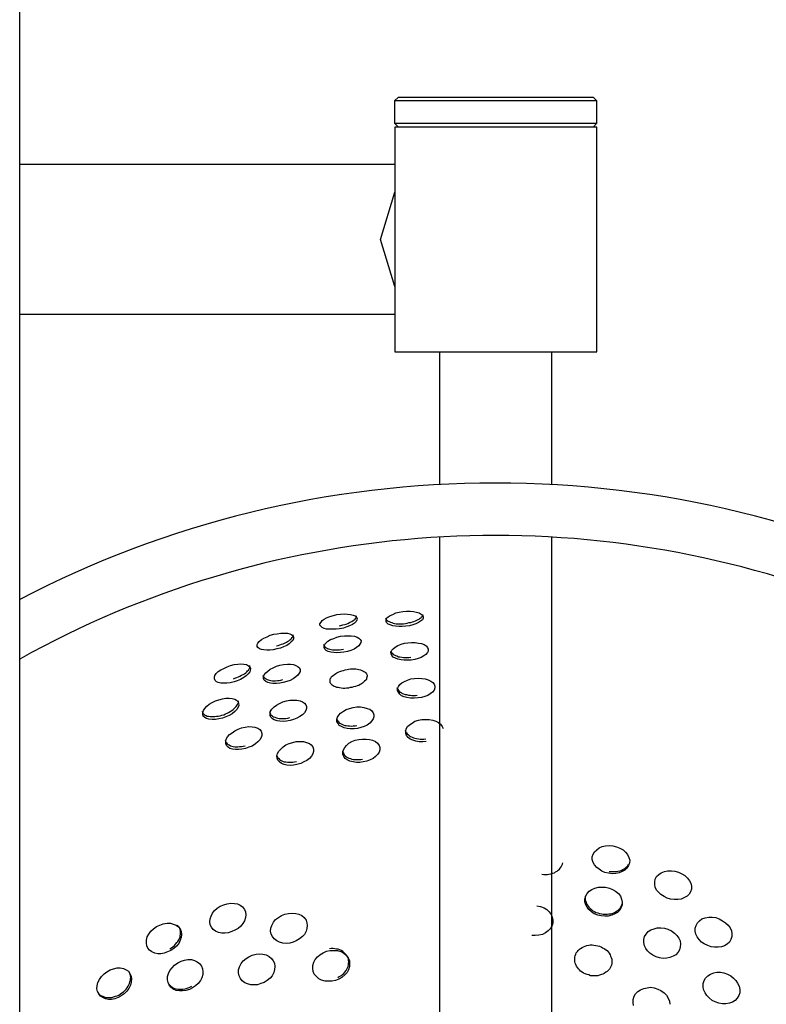
# Model space of a CAD drawing. Units: inches. Extents: x 254 to 340, y 150 to 270.
# Drawn here: x 302 to 303, y 202 to 204 of the extents above; entities that cross this region are included whole.
import ezdxf

# ---------------------------------------------------------------- set-up
doc = ezdxf.new("R2010")
doc.units = ezdxf.units.IN
doc.header["$MEASUREMENT"] = 0
doc.layers.add('Ebene 1', color=7, linetype='Continuous')

# ---------------------------------------------------------------- blocks, each defined once
blk = doc.blocks.new('block 2')
at = {"layer": 'Ebene 1', "color": 179, "lineweight": 25, "true_color": 0x1a171b}
for points in [[(301.9757, 198.3934), (301.9757, 204.8933)], [(302.4811, 203.5331), (302.4759, 203.5283)], [(302.746, 203.5283), (302.6106, 203.5283), (302.4759, 203.5283)], [(302.4759, 203.5283), (302.4759, 203.4983)], [(302.4811, 203.5331), (302.6106, 203.5331), (302.7409, 203.5331)], [(302.746, 203.5283), (302.7409, 203.5331)], [(302.746, 203.4983), (302.746, 203.5283)], [(302.4759, 203.4983), (302.6106, 203.4983), (302.746, 203.4983)], [(302.4759, 203.4983), (302.4811, 203.4932)], [(302.7457, 203.4932), (302.6106, 203.4932), (302.4763, 203.4932)], [(302.4763, 203.4932), (302.4763, 203.1931)], [(302.7409, 203.4932), (302.746, 203.4983)], [(302.7457, 203.1931), (302.7457, 203.4932)], [(302.4763, 203.4432), (301.9757, 203.4432)], [(302.4763, 203.2803), (302.457, 203.343), (302.4763, 203.4064)], [(301.9757, 203.2434), (302.4763, 203.2434)], [(302.4763, 203.1931), (302.6106, 203.1931), (302.7457, 203.1931)], [(302.5359, 203.1931), (302.5359, 203.016)], [(302.6857, 203.016), (302.6857, 203.1931)], [(302.5359, 202.9454), (302.5359, 200.3406)], [(302.6857, 200.3406), (302.6857, 202.9454)], [(302.4026, 202.8235), (302.3981, 202.8231), (302.3936, 202.8228), (302.3891, 202.8228), (302.3853, 202.8231), (302.3822, 202.8241), (302.3795, 202.8252), (302.3778, 202.8266), (302.3764, 202.8283), (302.3764, 202.83), (302.3778, 202.8324), (302.3795, 202.8345), (302.3822, 202.8362), (302.3853, 202.8383), (302.3895, 202.84), (302.3943, 202.8414), (302.3988, 202.8424), (302.4036, 202.8431), (302.4088, 202.8434), (302.4132, 202.8431), (302.417, 202.8427), (302.4205, 202.8417), (302.4232, 202.8407), (302.425, 202.839), (302.426, 202.8372), (302.4256, 202.8355), (302.4246, 202.8334), (302.4225, 202.831), (302.4198, 202.8293), (302.416, 202.8276), (302.4122, 202.8259), (302.4077, 202.8245), (302.4026, 202.8235), (302.4026, 202.8235)], [(302.4911, 202.8269), (302.4863, 202.8266), (302.4818, 202.8266), (302.4773, 202.8269), (302.4735, 202.8276), (302.4701, 202.8286), (302.4673, 202.8297), (302.4653, 202.8317), (302.4646, 202.8334), (302.4646, 202.8355), (302.4653, 202.8376), (302.4673, 202.8393), (302.4701, 202.8414), (302.4735, 202.8427), (302.4777, 202.8448), (302.4821, 202.8458), (302.487, 202.8465), (302.4918, 202.8469), (302.497, 202.8469), (302.5014, 202.8465), (302.5052, 202.8458), (302.5087, 202.8448), (302.5114, 202.8431), (302.5135, 202.8414), (302.5142, 202.8396), (302.5142, 202.8376), (302.5131, 202.8355), (302.5107, 202.8338), (302.508, 202.8321), (302.5045, 202.83), (302.5004, 202.8286), (302.4959, 202.8276), (302.4911, 202.8269), (302.4911, 202.8269)], [(302.4904, 202.8307), (302.4928, 202.831), (302.4952, 202.8317), (302.4976, 202.8321), (302.4997, 202.8328), (302.5018, 202.8334), (302.5038, 202.8341), (302.5056, 202.8348), (302.5073, 202.8359), (302.5087, 202.8365), (302.51, 202.8376), (302.5114, 202.8386), (302.5121, 202.8393), (302.5131, 202.8403), (302.5135, 202.8414), (302.5135, 202.8427)], [(302.4019, 202.8276), (302.4043, 202.8279), (302.407, 202.8286), (302.4094, 202.829), (302.4115, 202.8297), (302.4136, 202.8307), (302.4156, 202.8317), (302.4174, 202.8328), (302.4191, 202.8334), (302.4205, 202.8345), (302.4219, 202.8355), (302.4232, 202.8365), (302.4239, 202.8376), (302.4246, 202.8383), (302.425, 202.8393), (302.4253, 202.8407)], [(302.4639, 202.8379), (302.4646, 202.8362), (302.4653, 202.8352), (302.4659, 202.8345), (302.4673, 202.8338), (302.4687, 202.8331), (302.4704, 202.8324), (302.4721, 202.8317), (302.4739, 202.831), (302.4759, 202.8307), (302.478, 202.8303), (302.4804, 202.8303), (302.4832, 202.8303), (302.4856, 202.8303), (302.488, 202.8303), (302.4904, 202.8307)], [(302.3188, 202.7966), (302.314, 202.7955), (302.3095, 202.7949), (302.3054, 202.7949), (302.3013, 202.7952), (302.2982, 202.7959), (302.2958, 202.7969), (302.2937, 202.7983), (302.2927, 202.8), (302.2927, 202.8024), (302.2937, 202.8045), (302.2954, 202.8066), (302.2982, 202.809), (302.3013, 202.811), (302.3058, 202.8128), (302.3099, 202.8148), (302.3147, 202.8162), (302.3195, 202.8169), (302.3244, 202.8176), (302.3288, 202.8176), (302.333, 202.8176), (302.3361, 202.8169), (302.3388, 202.8155), (302.3405, 202.8141), (302.3412, 202.8121), (302.3412, 202.81), (302.3402, 202.8079), (302.3381, 202.8059), (302.3354, 202.8035), (302.3323, 202.8014), (302.3278, 202.7993), (302.3237, 202.7976), (302.3188, 202.7966), (302.3188, 202.7966)], [(302.3182, 202.8007), (302.3206, 202.8014), (302.323, 202.8021), (302.325, 202.8028), (302.3271, 202.8035), (302.3292, 202.8045), (302.3316, 202.8055), (302.333, 202.8066), (302.335, 202.8076), (302.3364, 202.8086), (302.3374, 202.8097), (302.3385, 202.8107), (302.3395, 202.8117), (302.3402, 202.8128), (302.3405, 202.8141), (302.3405, 202.8155)], [(302.4084, 202.7921), (302.4036, 202.7918), (302.3991, 202.7914), (302.395, 202.7918), (302.3908, 202.7921), (302.3874, 202.7931), (302.3846, 202.7945), (302.3829, 202.7962), (302.3819, 202.7983), (302.3819, 202.8007), (302.3829, 202.8028), (302.3846, 202.8048), (302.3871, 202.8069), (302.3905, 202.809), (302.395, 202.8107), (302.3991, 202.8124), (302.4039, 202.8135), (302.4091, 202.8141), (302.4136, 202.8141), (302.4181, 202.8141), (302.4225, 202.8135), (302.426, 202.8124), (302.4284, 202.811), (302.4301, 202.8093), (302.4312, 202.8073), (302.4308, 202.8052), (302.4298, 202.8028), (302.4281, 202.8007), (302.425, 202.7983), (302.4219, 202.7962), (302.4174, 202.7945), (302.4132, 202.7931), (302.4084, 202.7921), (302.4084, 202.7921)], [(302.4983, 202.7818), (302.4932, 202.7814), (302.4887, 202.7814), (302.4846, 202.7821), (302.4801, 202.7828), (302.477, 202.7842), (302.4742, 202.7856), (302.4721, 202.788), (302.4715, 202.79), (302.4711, 202.7924), (302.4721, 202.7949), (302.4739, 202.7969), (302.4766, 202.799), (302.4801, 202.8014), (302.4846, 202.8028), (302.489, 202.8042), (302.4935, 202.8048), (302.4987, 202.8052), (302.5035, 202.8052), (302.508, 202.8045), (302.5121, 202.8038), (302.5156, 202.8024), (302.5183, 202.8007), (302.52, 202.7983), (302.5207, 202.7962), (302.5207, 202.7938), (302.5197, 202.7918), (302.5176, 202.7893), (302.5149, 202.7873), (302.5114, 202.7852), (302.5073, 202.7838), (302.5028, 202.7825), (302.4983, 202.7818), (302.4983, 202.7818)], [(302.3812, 202.8028), (302.3815, 202.8017), (302.3819, 202.8007), (302.3829, 202.7993), (302.3836, 202.7986), (302.385, 202.798), (302.3864, 202.7973), (302.3877, 202.7966), (302.3895, 202.7962), (302.3912, 202.7959), (302.3936, 202.7955), (302.3957, 202.7952), (302.3981, 202.7952), (302.4005, 202.7952), (302.4026, 202.7955), (302.405, 202.7959), (302.4077, 202.7962)], [(302.4704, 202.7942), (302.4708, 202.7931), (302.4715, 202.7921), (302.4721, 202.7911), (302.4732, 202.7904), (302.4742, 202.7893), (302.4756, 202.7887), (302.4773, 202.788), (302.479, 202.7873), (302.4811, 202.7862), (302.4832, 202.7859), (302.4856, 202.7856), (302.4877, 202.7852), (302.4901, 202.7852), (302.4925, 202.7852), (302.4952, 202.7852), (302.4976, 202.7856)], [(302.5207, 202.7966), (302.5207, 202.7973)], [(302.5207, 202.7962), (302.5207, 202.7966)], [(302.2617, 202.7528), (302.2565, 202.7514), (302.252, 202.7511), (302.2479, 202.7508), (302.2441, 202.7511), (302.2406, 202.7518), (302.2382, 202.7528), (302.2365, 202.7545), (302.2355, 202.7566), (302.2355, 202.759), (302.2362, 202.7611), (302.2379, 202.7639), (302.2406, 202.7663), (302.2441, 202.7687), (302.2482, 202.7707), (302.2524, 202.7728), (302.2572, 202.7745), (302.262, 202.7756), (302.2668, 202.7763), (302.271, 202.7766), (302.2747, 202.7763), (302.2785, 202.7756), (302.2809, 202.7742), (302.2827, 202.7728), (302.2837, 202.7707), (302.2834, 202.768), (302.2827, 202.7659), (302.2806, 202.7632), (302.2778, 202.7608), (302.2747, 202.7583), (302.2703, 202.7559), (302.2661, 202.7542), (302.2617, 202.7528), (302.2617, 202.7528)], [(302.261, 202.7566), (302.263, 202.7576), (302.2654, 202.7583), (302.2675, 202.7594), (302.2696, 202.7604), (302.2716, 202.7614), (302.2741, 202.7625), (302.2758, 202.7635), (302.2775, 202.7649), (302.2789, 202.7659), (302.2799, 202.7673), (302.2809, 202.7683), (302.282, 202.7701), (302.2823, 202.7707), (302.283, 202.7721), (302.283, 202.7745)], [(302.2837, 202.7707), (302.2834, 202.7721)], [(302.2837, 202.7707), (302.2837, 202.7707)], [(302.3275, 202.7518), (302.323, 202.7508), (302.3182, 202.7504), (302.3137, 202.7504), (302.3102, 202.7508), (302.3068, 202.7518), (302.304, 202.7532), (302.302, 202.7549), (302.3009, 202.7573), (302.3009, 202.7597), (302.302, 202.7621), (302.304, 202.7645), (302.3068, 202.767), (302.3099, 202.7694), (302.314, 202.7714), (302.3182, 202.7735), (302.323, 202.7749), (302.3278, 202.7756), (302.333, 202.7763), (302.3371, 202.7763), (302.3412, 202.7756), (302.3443, 202.7745), (302.3471, 202.7728), (302.3492, 202.7714), (302.3498, 202.769), (302.3498, 202.7666), (302.3488, 202.7642), (302.3467, 202.7618), (302.344, 202.7594), (302.3405, 202.7566), (302.3368, 202.7545), (302.3323, 202.7532), (302.3275, 202.7518), (302.3275, 202.7518)], [(302.3498, 202.769), (302.3498, 202.7701)], [(302.4167, 202.7449), (302.4143, 202.7442), (302.4119, 202.7442), (302.4094, 202.7439), (302.4074, 202.7439), (302.4046, 202.7442), (302.4026, 202.7446), (302.4005, 202.7449), (302.3988, 202.7452), (302.397, 202.7459), (302.3953, 202.7466), (302.3939, 202.7473), (302.3929, 202.7483), (302.3915, 202.7494), (302.3908, 202.7504), (302.3902, 202.7514), (302.3898, 202.7525), (302.3898, 202.7539), (302.3898, 202.7549), (302.3902, 202.7566), (302.3908, 202.7576), (302.3915, 202.759), (302.3929, 202.7604), (302.3943, 202.7614), (302.3957, 202.7625), (302.3974, 202.7639), (302.3991, 202.7649), (302.4008, 202.7656), (302.4029, 202.7666), (302.4057, 202.7673), (302.4077, 202.768), (302.4101, 202.7687), (302.4125, 202.769), (302.4146, 202.7694), (302.417, 202.7701), (302.4198, 202.7701), (302.4219, 202.7701), (302.4243, 202.7701), (302.4263, 202.7694), (302.4284, 202.769), (302.4305, 202.7687), (302.4322, 202.768), (302.4336, 202.7673), (302.4349, 202.7666), (302.4367, 202.7656), (302.4377, 202.7645), (302.4384, 202.7635), (302.4391, 202.7625), (302.4394, 202.7614), (302.4394, 202.7601), (302.4391, 202.759), (302.4387, 202.7576), (302.4384, 202.7559), (302.4374, 202.7549), (302.436, 202.7535), (302.4349, 202.7525), (302.4332, 202.7511), (302.4318, 202.7501), (302.4301, 202.749), (302.4281, 202.748), (302.426, 202.7473), (302.4239, 202.7466), (302.4212, 202.7459), (302.4191, 202.7452), (302.4167, 202.7449), (302.4167, 202.7449)], [(302.3002, 202.7614), (302.3006, 202.7604), (302.3013, 202.7594), (302.302, 202.7583), (302.3033, 202.7576), (302.304, 202.7566), (302.3058, 202.7559), (302.3075, 202.7552), (302.3092, 202.7549), (302.3109, 202.7545), (302.313, 202.7542), (302.3151, 202.7542), (302.3171, 202.7542), (302.3199, 202.7545), (302.3219, 202.7545), (302.3244, 202.7549), (302.3268, 202.7559)], [(302.5073, 202.7311), (302.5021, 202.7308), (302.4973, 202.7308), (302.4925, 202.7318), (302.4887, 202.7328), (302.4852, 202.7342), (302.4828, 202.7363), (302.4811, 202.7387), (302.4797, 202.7411), (302.4797, 202.7439), (302.4811, 202.7466), (302.4828, 202.749), (302.4856, 202.7514), (302.489, 202.7532), (302.4932, 202.7549), (302.4976, 202.7566), (302.5025, 202.7573), (302.5073, 202.7576), (302.5125, 202.7573), (302.5166, 202.7566), (302.5207, 202.7552), (302.5242, 202.7535), (302.5269, 202.7518), (302.5286, 202.7494), (302.5297, 202.747), (302.5297, 202.7446), (302.5286, 202.7415), (302.5266, 202.739), (302.5235, 202.7366), (302.5204, 202.7346), (302.5162, 202.7332), (302.5121, 202.7318), (302.5073, 202.7311), (302.5073, 202.7311)], [(302.479, 202.7452), (302.4794, 202.7439), (302.4801, 202.7425), (302.4811, 202.7411), (302.4821, 202.7401), (302.4832, 202.739), (302.4849, 202.7384), (302.4863, 202.7373), (302.488, 202.7366), (302.4901, 202.7359), (302.4921, 202.7356), (302.4945, 202.7349), (302.497, 202.7349), (302.499, 202.7346), (302.5014, 202.7346), (302.5038, 202.7346), (302.5063, 202.7349)], [(302.2462, 202.7043), (302.2413, 202.7032), (302.2368, 202.7025), (302.2324, 202.7022), (302.2282, 202.7029), (302.2251, 202.7036), (302.2227, 202.7049), (302.2207, 202.707), (302.22, 202.7091), (302.22, 202.7118), (302.221, 202.7146), (302.2227, 202.7173), (302.2255, 202.7201), (302.2286, 202.7229), (302.2327, 202.7253), (302.2368, 202.7273), (302.2413, 202.7287), (302.2465, 202.7301), (302.251, 202.7308), (302.2551, 202.7308), (302.2592, 202.7304), (302.2627, 202.7294), (302.2651, 202.728), (302.2672, 202.726), (302.2679, 202.7239), (302.2682, 202.7211), (302.2672, 202.7187), (302.2654, 202.7156), (302.2627, 202.7129), (302.2592, 202.7101), (302.2551, 202.7077), (302.251, 202.706), (302.2462, 202.7043), (302.2462, 202.7043)], [(302.2455, 202.708), (302.2479, 202.7087), (302.2503, 202.7098), (302.2524, 202.7108), (302.2544, 202.7118), (302.2565, 202.7132), (302.2586, 202.7142), (302.2606, 202.7156), (302.262, 202.717), (302.2634, 202.7184), (302.2648, 202.7198), (302.2654, 202.7211), (302.2665, 202.7225), (302.2668, 202.7235), (302.2675, 202.7253), (302.2675, 202.7273)], [(302.3368, 202.7012), (302.3316, 202.7001), (302.3271, 202.6998), (302.323, 202.7001), (302.3192, 202.7005), (302.3154, 202.7018), (302.313, 202.7032), (302.3109, 202.7053), (302.3099, 202.7077), (302.3099, 202.7105), (302.3106, 202.7136), (302.3123, 202.7163), (302.3151, 202.7191), (302.3182, 202.7215), (302.3226, 202.7239), (302.3268, 202.726), (302.3316, 202.7273), (302.3364, 202.728), (302.3412, 202.728), (302.3454, 202.728), (302.3498, 202.7273), (302.3529, 202.726), (302.3557, 202.7242), (302.3574, 202.7222), (302.3585, 202.7198), (302.3585, 202.717), (302.3574, 202.7142), (302.3557, 202.7111), (302.3529, 202.7087), (302.3495, 202.7063), (302.3454, 202.7043), (302.3412, 202.7022), (302.3368, 202.7012), (302.3368, 202.7012)], [(302.2193, 202.7136), (302.22, 202.7108), (302.221, 202.7098), (302.2217, 202.7091), (302.2231, 202.708), (302.2244, 202.7077), (302.2258, 202.707), (302.2275, 202.7067), (302.23, 202.7063), (302.2317, 202.7063), (302.2337, 202.7063), (302.2362, 202.7063), (302.2382, 202.7067), (302.2406, 202.707), (302.2434, 202.7074), (302.2455, 202.708)], [(302.3092, 202.7125), (302.3095, 202.7108), (302.3102, 202.7098), (302.3109, 202.7084), (302.312, 202.7077), (302.313, 202.7067), (302.3144, 202.706), (302.3161, 202.7053), (302.3182, 202.7046), (302.3199, 202.7043), (302.3219, 202.7039), (302.324, 202.7036), (302.3264, 202.7036), (302.3285, 202.7039), (302.3309, 202.7039), (302.3337, 202.7043), (302.3361, 202.7049)], [(302.4263, 202.6905), (302.4219, 202.6898), (302.4167, 202.6898), (302.4125, 202.6905), (302.4088, 202.6912), (302.405, 202.6929), (302.4022, 202.6946), (302.4005, 202.697), (302.3991, 202.6998), (302.3991, 202.7025), (302.3998, 202.7053), (302.4015, 202.708), (302.4039, 202.7108), (302.4077, 202.7136), (302.4115, 202.7156), (302.416, 202.717), (302.4205, 202.7184), (302.4256, 202.7191), (302.4305, 202.7191), (302.4349, 202.7184), (302.4394, 202.7173), (302.4429, 202.716), (302.4456, 202.7139), (302.4473, 202.7111), (302.4484, 202.7087), (302.4484, 202.706), (302.4473, 202.7032), (302.4456, 202.7005), (302.4429, 202.6974), (302.4394, 202.6949), (302.4353, 202.6932), (302.4308, 202.6915), (302.4263, 202.6905), (302.4263, 202.6905)], [(302.3984, 202.7039), (302.3988, 202.7029), (302.3995, 202.7015), (302.4001, 202.7001), (302.4012, 202.6991), (302.4026, 202.6977), (302.4039, 202.697), (302.4057, 202.696), (302.4074, 202.6953), (302.4094, 202.6946), (302.4115, 202.6943), (302.4136, 202.6939), (302.416, 202.6939), (302.4181, 202.6936), (302.4205, 202.6939), (302.4232, 202.6939), (302.4256, 202.6943)], [(302.5183, 202.6729), (302.5135, 202.6726), (302.5087, 202.6726), (302.5045, 202.6736), (302.5004, 202.6746), (302.497, 202.6763), (302.4939, 202.6784), (302.4918, 202.6812), (302.4908, 202.6839), (302.4908, 202.687), (302.4914, 202.6898), (302.4932, 202.6929), (302.4959, 202.6953), (302.4994, 202.6977), (302.5032, 202.7001), (302.508, 202.7015), (302.5125, 202.7022), (302.5173, 202.7025), (302.5221, 202.7025), (302.5269, 202.7015), (302.5311, 202.7001), (302.5345, 202.6984), (302.5373, 202.696), (302.5397, 202.6932), (302.5407, 202.6905)], [(302.2772, 202.6636), (302.2723, 202.6626), (302.2679, 202.6622), (302.2637, 202.6622), (302.2599, 202.6626), (302.2561, 202.6639), (302.2537, 202.6653), (302.2517, 202.6677), (302.2506, 202.6705), (302.2506, 202.6732), (302.2513, 202.676), (302.253, 202.6791), (302.2555, 202.6825), (302.2592, 202.6846), (302.263, 202.6874), (302.2672, 202.6894), (302.2716, 202.6912), (302.2768, 202.6922), (302.2813, 202.6929), (302.2858, 202.6925), (302.2896, 202.6922), (302.2933, 202.6908), (302.2961, 202.6891), (302.2978, 202.687), (302.2989, 202.6839), (302.2989, 202.6812), (302.2978, 202.6784), (302.2961, 202.6753), (302.2933, 202.6726), (302.2902, 202.6698), (302.2861, 202.667), (302.2816, 202.6653), (302.2772, 202.6636), (302.2772, 202.6636)], [(302.4901, 202.6884), (302.4911, 202.6856), (302.4918, 202.6846), (302.4928, 202.6832), (302.4945, 202.6819), (302.4959, 202.6808), (302.4973, 202.6798), (302.4994, 202.6788), (302.5011, 202.6781), (302.5032, 202.6774), (302.5052, 202.677), (302.508, 202.6767), (302.51, 202.6763), (302.5128, 202.6763), (302.5152, 202.6763), (302.5176, 202.6767)], [(302.2499, 202.6746), (302.2506, 202.6722), (302.2517, 202.6712), (302.2527, 202.6701), (302.2537, 202.6691), (302.2551, 202.6684), (302.2568, 202.6674), (302.2586, 202.6667), (302.2606, 202.6664), (302.2627, 202.666), (302.2648, 202.666), (302.2668, 202.666), (302.2692, 202.6664), (302.2716, 202.6664), (302.2741, 202.667), (302.2765, 202.6674)], [(302.3457, 202.6422), (302.3412, 202.6415), (302.3368, 202.6412), (302.3323, 202.6415), (302.3285, 202.6422), (302.325, 202.6436), (302.3223, 202.6457), (302.3202, 202.6481), (302.3192, 202.6509), (302.3188, 202.6536), (302.3199, 202.6571), (302.3213, 202.6602), (302.324, 202.6629), (302.3271, 202.6657), (302.3309, 202.6684), (302.3354, 202.6705), (302.3402, 202.6719), (302.3447, 202.6729), (302.3498, 202.6729), (302.3543, 202.6729), (302.3585, 202.6719), (302.3623, 202.6705), (302.3647, 202.6684), (302.3667, 202.6657), (302.3678, 202.6629), (302.3678, 202.6598), (302.3667, 202.6567), (302.365, 202.6533), (302.3626, 202.6505), (302.3588, 202.6478), (302.355, 202.6457), (302.3509, 202.6436), (302.3457, 202.6422), (302.3457, 202.6422)], [(302.4339, 202.6457), (302.4294, 202.645), (302.425, 202.645), (302.4205, 202.6457), (302.4163, 202.6467), (302.4129, 202.6484), (302.4101, 202.6505), (302.4084, 202.6529), (302.407, 202.656), (302.407, 202.6591), (302.4077, 202.6619), (302.4094, 202.665), (302.4119, 202.6677), (302.415, 202.6708), (302.4191, 202.6729), (302.4232, 202.6746), (302.4284, 202.6757), (302.4332, 202.6763), (302.438, 202.6763), (302.4425, 202.6757), (302.4467, 202.6746), (302.4504, 202.6729), (302.4532, 202.6708), (302.4553, 202.6677), (302.4563, 202.665), (302.4563, 202.6619), (302.4553, 202.6588), (302.4535, 202.656), (302.4504, 202.6529), (302.4473, 202.6505), (302.4436, 202.6484), (302.4391, 202.6467), (302.4339, 202.6457), (302.4339, 202.6457)], [(302.4063, 202.6605), (302.4074, 202.6577), (302.4081, 202.6564), (302.4091, 202.655), (302.4105, 202.6536), (302.4119, 202.6526), (302.4132, 202.6515), (302.415, 202.6509), (302.417, 202.6502), (302.4191, 202.6495), (302.4212, 202.6491), (302.4239, 202.6488), (302.4263, 202.6488), (302.4287, 202.6488), (302.4308, 202.6491), (302.4332, 202.6495)], [(302.3182, 202.655), (302.3192, 202.6526), (302.3202, 202.6512), (302.3213, 202.6502), (302.3223, 202.6491), (302.3237, 202.6481), (302.3254, 202.6471), (302.3271, 202.6464), (302.3288, 202.646), (302.3309, 202.6457), (302.333, 202.6453), (302.3357, 202.6453), (302.3381, 202.6453), (302.3402, 202.6453), (302.3426, 202.6457), (302.345, 202.6464)], [(302.7615, 202.4972), (302.7567, 202.4982), (302.7526, 202.5), (302.7488, 202.5024), (302.7457, 202.5048), (302.7426, 202.5086), (302.7409, 202.5117), (302.7398, 202.5155), (302.7398, 202.5189), (302.7409, 202.5227), (302.7426, 202.5258), (302.7457, 202.5286), (302.7491, 202.531), (302.7529, 202.5327), (302.7574, 202.5337), (302.7626, 202.5341), (302.7674, 202.5337), (302.7722, 202.5323), (302.7767, 202.5306), (302.7808, 202.5282), (302.7843, 202.5255), (302.7867, 202.522), (302.7888, 202.5182), (302.7898, 202.5148), (302.7894, 202.511), (302.7881, 202.5075), (302.786, 202.5041), (302.7832, 202.5013), (302.7798, 202.4993), (302.7757, 202.4979), (302.7712, 202.4969), (302.7664, 202.4965), (302.7615, 202.4972), (302.7615, 202.4972)], [(302.6727, 202.4958), (302.6751, 202.4955), (302.6775, 202.4955), (302.6799, 202.4955), (302.682, 202.4958), (302.6844, 202.4965), (302.6871, 202.4972), (302.6892, 202.4979), (302.6909, 202.4989), (302.693, 202.5), (302.6944, 202.5013), (302.6961, 202.5024), (302.6971, 202.5041), (302.6985, 202.5055), (302.6992, 202.5075), (302.6999, 202.5093), (302.7006, 202.511)], [(302.7622, 202.4996), (302.7646, 202.4993), (302.767, 202.4993), (302.7695, 202.4993), (302.7715, 202.4996), (302.7739, 202.5), (302.7764, 202.5003), (302.7784, 202.501), (302.7805, 202.502), (302.7822, 202.5031), (302.7839, 202.5041), (302.7853, 202.5055), (302.7867, 202.5068), (302.7881, 202.5093)], [(302.8442, 202.4627), (302.8397, 202.4641), (302.8356, 202.4662), (302.8315, 202.4686), (302.8284, 202.4714), (302.8256, 202.4745), (302.8239, 202.4786), (302.8232, 202.482), (302.8232, 202.4858), (302.8239, 202.4893), (302.8256, 202.4927), (302.8284, 202.4955), (302.8318, 202.4979), (302.8363, 202.4993), (302.8404, 202.5003), (302.8453, 202.5003), (302.8501, 202.5), (302.8549, 202.4986), (302.8594, 202.4965), (302.8635, 202.4941), (302.867, 202.4907), (302.8694, 202.4872), (302.8714, 202.4838), (302.8721, 202.48), (302.8721, 202.4758), (302.8707, 202.4724), (302.869, 202.4693), (302.8663, 202.4665), (302.8621, 202.4645), (302.8583, 202.4627), (302.8539, 202.4621), (302.8494, 202.4621), (302.8442, 202.4627), (302.8442, 202.4627)], [(302.7515, 202.4404), (302.7471, 202.4414), (302.7422, 202.4431), (302.7388, 202.4455), (302.7354, 202.4486), (302.7329, 202.4517), (302.7312, 202.4552), (302.7298, 202.459), (302.7298, 202.4627), (302.7312, 202.4669), (302.7329, 202.47), (302.7357, 202.4731), (302.7391, 202.4755), (302.7433, 202.4772), (302.7481, 202.4786), (302.7526, 202.4786), (302.7574, 202.4786), (302.7626, 202.4772), (302.767, 202.4755), (302.7708, 202.4731), (302.7746, 202.47), (302.7774, 202.4665), (302.7788, 202.4627), (302.7798, 202.4586), (302.7795, 202.4548), (302.7784, 202.4514), (302.7764, 202.4479), (302.7733, 202.4448), (302.7698, 202.4428), (302.7657, 202.441), (302.7612, 202.44), (302.7564, 202.4397), (302.7515, 202.4404), (302.7515, 202.4404)], [(302.7305, 202.4665), (302.7305, 202.4645), (302.7305, 202.4627), (302.7305, 202.4603), (302.7316, 202.4586), (302.7323, 202.4569), (302.7329, 202.4548), (302.7343, 202.4531), (302.7354, 202.4517), (302.7371, 202.45), (302.7388, 202.4486), (302.7405, 202.4469), (302.7426, 202.4459), (302.7447, 202.4448), (302.7474, 202.4441), (302.7495, 202.4435), (302.7519, 202.4428)], [(302.263, 202.4211), (302.2586, 202.4193), (302.2541, 202.4176), (302.2496, 202.4173), (302.2455, 202.4173), (302.241, 202.418), (302.2372, 202.42), (302.2341, 202.4221), (302.2317, 202.4252), (302.23, 202.4283), (302.2293, 202.4324), (302.23, 202.4362), (302.231, 202.44), (302.2331, 202.4438), (302.2358, 202.4472), (302.2393, 202.4507), (302.2434, 202.4531), (302.2482, 202.4552), (302.2527, 202.4565), (302.2575, 202.4572), (302.2623, 202.4569), (302.2665, 202.4562), (302.2699, 202.4545), (302.273, 202.4521), (302.2758, 202.4486), (302.2772, 202.4455), (302.2775, 202.4417), (302.2772, 202.4379), (302.2758, 202.4338), (302.2734, 202.43), (302.2706, 202.4266), (302.2672, 202.4235), (302.263, 202.4211), (302.263, 202.4211)], [(302.6658, 202.4538), (302.6706, 202.4528), (302.6754, 202.451), (302.6792, 202.4486), (302.6823, 202.4455), (302.6851, 202.4421), (302.6864, 202.4383), (302.6871, 202.4345), (302.6871, 202.4304), (302.6857, 202.4266), (302.6837, 202.4231), (302.6809, 202.4204), (302.6775, 202.4176), (302.6733, 202.4156), (302.6685, 202.4145), (302.6637, 202.4142), (302.6592, 202.4142)], [(302.7519, 202.4428), (302.7543, 202.4424), (302.7567, 202.4424), (302.7595, 202.4424), (302.7619, 202.4428), (302.7639, 202.4431), (302.7664, 202.4435), (302.7684, 202.4445), (302.7705, 202.4452), (302.7722, 202.4466), (302.7739, 202.4476), (302.7757, 202.4493), (302.777, 202.4507), (302.7781, 202.4524), (302.7788, 202.4541), (302.7795, 202.4559), (302.7801, 202.4576)], [(302.3447, 202.4069), (302.3405, 202.4052), (302.3361, 202.4038), (302.3316, 202.4035), (302.3268, 202.4038), (302.3226, 202.4052), (302.3188, 202.4069), (302.3154, 202.4094), (302.313, 202.4125), (302.3113, 202.4159), (302.3106, 202.4197), (302.3109, 202.4238), (302.3123, 202.4276), (302.3144, 202.4317), (302.3171, 202.4352), (302.3209, 202.4379), (302.325, 202.4407), (302.3295, 202.4424), (302.3343, 202.4435), (302.3395, 202.4438), (302.344, 202.4435), (302.3481, 202.4424), (302.3523, 202.4407), (302.3554, 202.4379), (302.3578, 202.4345), (302.3591, 202.4311), (302.3595, 202.4273), (302.3591, 202.4235), (302.3578, 202.4197), (302.3557, 202.4156), (302.3529, 202.4125), (302.3492, 202.4094), (302.3447, 202.4069), (302.3447, 202.4069)], [(302.8983, 202.399), (302.8938, 202.4007), (302.889, 202.4028), (302.8856, 202.4052), (302.8825, 202.4087), (302.8797, 202.4121), (302.878, 202.4159), (302.8773, 202.42), (302.8773, 202.4238), (302.8783, 202.4276), (302.88, 202.4311), (302.8828, 202.4338), (302.8862, 202.4362), (302.8904, 202.4376), (302.8952, 202.4386), (302.8997, 202.4386), (302.9045, 202.4379), (302.9093, 202.4362), (302.9138, 202.4338), (302.9176, 202.4311), (302.921, 202.428), (302.9238, 202.4242), (302.9255, 202.4204), (302.9262, 202.4162), (302.9259, 202.4125), (302.9248, 202.4087), (302.9228, 202.4052), (302.9197, 202.4025), (302.9162, 202.4004), (302.9121, 202.399), (302.908, 202.3983), (302.9028, 202.3983), (302.8983, 202.399), (302.8983, 202.399)], [(302.1772, 202.3942), (302.1731, 202.3921), (302.1686, 202.3904), (302.1642, 202.3897), (302.16, 202.3897), (302.1559, 202.3904), (302.1521, 202.3921), (302.149, 202.3945), (302.1469, 202.3973), (302.1452, 202.4004), (302.1449, 202.4038), (302.1449, 202.408), (302.1459, 202.4121), (302.148, 202.4159), (302.1507, 202.42), (302.1542, 202.4231), (302.1583, 202.4259), (302.1628, 202.428), (302.1673, 202.4297), (302.1724, 202.4304), (302.1769, 202.4304), (302.1807, 202.4293), (302.1845, 202.428), (302.1876, 202.4255), (302.19, 202.4228), (302.1914, 202.4193), (302.1917, 202.4156), (302.1914, 202.4114), (302.19, 202.4076), (302.1879, 202.4035), (302.1848, 202.4), (302.1814, 202.3969), (302.1772, 202.3942), (302.1772, 202.3942)], [(302.1762, 202.3963), (302.1783, 202.3976), (302.18, 202.399), (302.1821, 202.4007), (302.1838, 202.4025), (302.1852, 202.4045), (302.1869, 202.4062), (302.1879, 202.4083), (302.189, 202.41), (302.1897, 202.4121), (302.19, 202.4138), (302.1903, 202.4159), (302.1903, 202.4176), (302.1903, 202.42), (302.19, 202.4218), (302.1893, 202.4235), (302.1886, 202.4252), (302.1859, 202.428)], [(302.8294, 202.3842), (302.8249, 202.3856), (302.8208, 202.3876), (302.8167, 202.3904), (302.8136, 202.3935), (302.8111, 202.3969), (302.8094, 202.4004), (302.8084, 202.4045), (302.8084, 202.4087), (302.8094, 202.4125), (302.8115, 202.4159), (302.8142, 202.4193), (302.818, 202.4214), (302.8222, 202.4231), (302.8266, 202.4242), (302.8311, 202.4242), (302.8363, 202.4238), (302.8408, 202.4224), (302.8453, 202.4204), (302.8494, 202.4173), (302.8528, 202.4142), (302.8552, 202.4107), (302.857, 202.4069), (302.8577, 202.4025), (302.8573, 202.3987), (302.8563, 202.3949), (302.8542, 202.3918), (302.8515, 202.3883), (302.8477, 202.3863), (302.8435, 202.3845), (302.8391, 202.3839), (302.8346, 202.3835), (302.8294, 202.3842), (302.8294, 202.3842)], [(302.4001, 202.358), (302.4022, 202.3591), (302.4043, 202.3604), (302.4067, 202.3622), (302.4084, 202.3635), (302.4098, 202.3653), (302.4112, 202.3673), (302.4122, 202.369), (302.4132, 202.3708), (302.4139, 202.3728), (302.4146, 202.3752), (302.4146, 202.3773), (302.415, 202.379), (302.4146, 202.3811), (302.4143, 202.3828), (302.4136, 202.3849), (302.4125, 202.3866), (302.4115, 202.3883), (302.4101, 202.3897), (302.4088, 202.3911), (302.407, 202.3928), (302.405, 202.3938), (302.4029, 202.3949), (302.4008, 202.3956), (302.3984, 202.3959), (302.3964, 202.3963), (302.3939, 202.3966), (302.3912, 202.3966), (302.3891, 202.3963)], [(302.7374, 202.3604), (302.735, 202.3615), (302.7329, 202.3622), (302.7305, 202.3628), (302.7281, 202.3639), (302.7261, 202.3653), (302.7243, 202.3666), (302.7226, 202.368), (302.7212, 202.3697), (302.7199, 202.3715), (302.7188, 202.3732), (302.7178, 202.3752), (302.7171, 202.3773), (302.7164, 202.379), (302.7164, 202.3811), (302.7164, 202.3832), (302.7164, 202.3852), (302.7171, 202.387), (302.7178, 202.389), (302.7185, 202.3911), (302.7199, 202.3928), (302.7209, 202.3942), (302.7226, 202.3956), (302.7243, 202.3969), (302.7261, 202.398), (302.7281, 202.399), (302.7305, 202.4), (302.7326, 202.4007), (302.735, 202.4011), (302.7371, 202.4014), (302.7395, 202.4014), (302.7419, 202.4011), (302.7447, 202.4007), (302.7471, 202.4004), (302.7495, 202.3997), (302.7515, 202.3987), (302.7536, 202.3976), (302.7557, 202.3966), (302.7574, 202.3952), (302.7595, 202.3938), (302.7612, 202.3921), (302.7622, 202.3904), (302.7636, 202.3883), (302.7643, 202.3863), (302.765, 202.3845), (302.7657, 202.3825), (302.766, 202.3804), (302.766, 202.3787), (302.7657, 202.3766), (302.7653, 202.3746), (302.7646, 202.3725), (302.7636, 202.3708), (302.7626, 202.369), (302.7612, 202.3673), (302.7595, 202.3659), (302.7581, 202.3649), (302.7557, 202.3635), (302.754, 202.3625), (302.7519, 202.3618), (302.7495, 202.3611), (302.7474, 202.3604), (302.7447, 202.3604), (302.7422, 202.3604), (302.7398, 202.3604), (302.7374, 202.3604), (302.7374, 202.3604)], [(302.302, 202.3515), (302.2975, 202.3498), (302.293, 202.3484), (302.2882, 202.348), (302.284, 202.3484), (302.2799, 202.3494), (302.2761, 202.3508), (302.2727, 202.3535), (302.2703, 202.3566), (302.2685, 202.3604), (302.2679, 202.3642), (302.2679, 202.3684), (302.2692, 202.3721), (302.2713, 202.3766), (302.2741, 202.3801), (302.2778, 202.3832), (302.2816, 202.3856), (302.2861, 202.3876), (302.2913, 202.389), (302.2958, 202.3897), (302.3002, 202.389), (302.3047, 202.3883), (302.3085, 202.3859), (302.3116, 202.3835), (302.314, 202.3804), (302.3157, 202.377), (302.3161, 202.3728), (302.3157, 202.3687), (302.3147, 202.3646), (302.3126, 202.3604), (302.3099, 202.357), (302.3061, 202.3539), (302.302, 202.3515), (302.302, 202.3515)], [(302.4015, 202.3556), (302.397, 202.3539), (302.3922, 202.3529), (302.3874, 202.3529), (302.3833, 202.3532), (302.3784, 202.3546), (302.375, 202.3563), (302.3716, 202.3591), (302.3688, 202.3625), (302.3674, 202.3659), (302.3667, 202.3701), (302.3667, 202.3739), (302.3681, 202.3783), (302.3702, 202.3821), (302.3729, 202.3856), (302.3764, 202.3883), (302.3809, 202.3911), (302.3853, 202.3932), (302.3902, 202.3942), (302.3953, 202.3942), (302.3998, 202.3938), (302.4043, 202.3925), (302.4084, 202.3904), (302.4115, 202.3876), (302.4139, 202.3842), (302.4156, 202.3808), (302.416, 202.3766), (302.4156, 202.3725), (302.4146, 202.3684), (302.4125, 202.3646), (302.4094, 202.3615), (302.4057, 202.358), (302.4015, 202.3556), (302.4015, 202.3556)], [(302.1111, 202.3336), (302.107, 202.3315), (302.1028, 202.3294), (302.0984, 202.3287), (302.0942, 202.3287), (302.0904, 202.3294), (302.0866, 202.3311), (302.0835, 202.3332), (302.0815, 202.336), (302.0794, 202.3391), (302.0787, 202.3429), (302.0791, 202.347), (302.0801, 202.3511), (302.0822, 202.3553), (302.0849, 202.3591), (302.0884, 202.3628), (302.0922, 202.3656), (302.0963, 202.368), (302.1011, 202.3697), (302.1056, 202.3708), (302.1097, 202.3708), (302.1142, 202.3701), (302.1176, 202.3684), (302.1207, 202.3663), (302.1228, 202.3632), (302.1245, 202.3597), (302.1249, 202.356), (302.1245, 202.3518), (302.1235, 202.3477), (302.1214, 202.3435), (302.1187, 202.3398), (302.1152, 202.3363), (302.1111, 202.3336), (302.1111, 202.3336)], [(302.2062, 202.3442), (302.2021, 202.3418), (302.1972, 202.3404), (302.1931, 202.3401), (302.189, 202.3401), (302.1845, 202.3408), (302.1807, 202.3425), (302.1776, 202.3449), (302.1752, 202.348), (302.1738, 202.3515), (302.1731, 202.3549), (302.1731, 202.3591), (302.1741, 202.3635), (302.1762, 202.3673), (302.179, 202.3711), (302.1824, 202.3746), (302.1866, 202.3777), (302.191, 202.3797), (302.1955, 202.3811), (302.2, 202.3818), (302.2048, 202.3818), (302.2089, 202.3808), (302.2127, 202.379), (302.2158, 202.3766), (302.2182, 202.3732), (302.2196, 202.3697), (302.2203, 202.3659), (302.22, 202.3618), (302.2186, 202.3577), (302.2169, 202.3539), (302.2138, 202.3501), (302.2103, 202.347), (302.2062, 202.3442), (302.2062, 202.3442)], [(302.1101, 202.336), (302.1118, 202.3373), (302.1142, 202.3387), (302.1159, 202.3404), (302.1176, 202.3422), (302.119, 202.3442), (302.1204, 202.3463), (302.1214, 202.348), (302.1221, 202.3501), (302.1228, 202.3522), (302.1235, 202.3542), (302.1235, 202.3563), (302.1238, 202.358), (302.1235, 202.3604), (302.1232, 202.3622), (302.1225, 202.3642)], [(302.9086, 202.3236), (302.9038, 202.3253), (302.8997, 202.3274), (302.8959, 202.3308), (302.8925, 202.3339), (302.8904, 202.3377), (302.8883, 202.3418), (302.8876, 202.3456), (302.8876, 202.3501), (302.889, 202.3539), (302.8911, 202.3573), (302.8942, 202.3604), (302.8976, 202.3625), (302.9018, 202.3642), (302.9059, 202.3649), (302.9107, 202.3649), (302.9155, 202.3642), (302.9204, 202.3625), (302.9245, 202.3604), (302.9283, 202.3573), (302.9314, 202.3539), (302.9338, 202.3504), (302.9359, 202.3463), (302.9365, 202.3418), (302.9365, 202.3377), (302.9352, 202.3339), (302.9331, 202.3305), (302.9303, 202.3274), (302.9269, 202.3249), (302.9228, 202.3236), (302.9179, 202.3229), (302.9135, 202.3229), (302.9086, 202.3236), (302.9086, 202.3236)], [(302.1738, 202.3508), (302.1748, 202.3491), (302.1759, 202.3477), (302.1772, 202.3463), (302.179, 202.3449), (302.1807, 202.3442), (302.1824, 202.3435), (302.1845, 202.3429), (302.1869, 202.3425), (302.189, 202.3422), (302.1914, 202.3422), (302.1934, 202.3425), (302.1959, 202.3429), (302.1979, 202.3435), (302.2007, 202.3442), (302.2027, 202.3449), (302.2052, 202.3463)], [(302.795, 202.3205), (302.7943, 202.3246), (302.7943, 202.3284), (302.7956, 202.3329), (302.7977, 202.3363), (302.8005, 202.3391), (302.8043, 202.3415), (302.8084, 202.3435), (302.8129, 202.3442), (302.8173, 202.3449), (302.8225, 202.3442), (302.8273, 202.3425), (302.8315, 202.3404), (302.8356, 202.3377), (302.8387, 202.3342), (302.8411, 202.3305), (302.8428, 202.3263), (302.8435, 202.3222)], [(302.0798, 202.338), (302.0815, 202.336), (302.0829, 202.3346), (302.0849, 202.3336), (302.0866, 202.3329), (302.0884, 202.3322), (302.0901, 202.3315), (302.0922, 202.3311), (302.0942, 202.3311), (302.0963, 202.3311), (302.099, 202.3315), (302.1011, 202.3322), (302.1035, 202.3329), (302.1056, 202.3336), (302.108, 202.3346), (302.1101, 202.336)]]:
    blk.add_lwpolyline(points, dxfattribs=at)
for points, knots in [([(301.9757, 200.4236), (302.6489, 200.0732), (303.4802, 200.3354), (303.8302, 201.0082), (304.1809, 201.6811), (303.9191, 202.5124), (303.2463, 202.8627), (303.0499, 202.965), (302.8318, 203.0181), (302.6106, 203.0181)], [0, 0, 0, 0, 1, 1, 1, 2, 2, 2, 3, 3, 3, 3]), ([(303.8374, 201.1967), (304.0838, 201.8736), (303.7341, 202.6229), (303.0575, 202.8693), (302.7016, 202.9988), (302.3064, 202.9675), (301.9757, 202.7831)], [0, 0, 0, 0, 1, 1, 1, 2, 2, 2, 2])]:
    blk.add_open_spline(points, degree=3, knots=knots, dxfattribs=at)
blk.add_open_spline([(302.6106, 203.0181), (302.3898, 203.0181), (302.1717, 202.965), (301.9757, 202.8627)], degree=3, dxfattribs=at)

msp = doc.modelspace()

# ---------------------------------------------------------------- block references
at = {"layer": 'Ebene 1'}
msp.add_blockref('block 2', (0, 0), dxfattribs=at)

doc.saveas('drawing.dxf')
